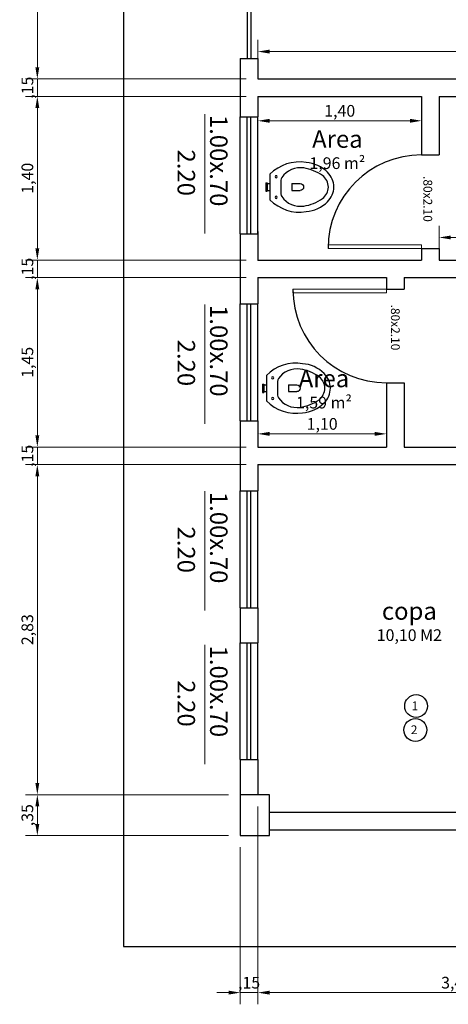
# Model space of a CAD drawing. Units: millimetres. Extents: x 457 to 3697, y 230 to 1376.
# Drawn here: x 1762 to 1765, y 465 to 473 of the extents above; entities that cross this region are included whole.
import ezdxf
from ezdxf.enums import TextEntityAlignment as Align

# ---------------------------------------------------------------- set-up
doc = ezdxf.new("R2010")
doc.units = ezdxf.units.MM
for name, color, linetype in [('ARQUITETURA_2D_HIDRO', 7, 'Continuous'), ('PORTAS_ARCOS', 6, 'Continuous'), ('Textos', 5, 'Continuous')]:
    doc.layers.add(name, color=color, linetype=linetype)
for name, color, linetype, lineweight in [('COTAS', 5, 'Continuous', 13), ('Portas', 34, 'Continuous', 15), ('Terra', 44, 'Continuous', 25)]:
    doc.layers.add(name, color=color, linetype=linetype, lineweight=lineweight)
doc.styles.add('cfl_1mm', font='simplex8.shx', dxfattribs={"height": 0.075})
doc.styles.add('cfl_3mm', font='SIMPLEX.SHX', dxfattribs={"height": 0.15})
doc.styles.add('cfl_areasubtitulo', font='SIMPLEX.SHX', dxfattribs={"height": 0.1})
doc.styles.add('cfl_areatitulo', font='SIMPLEX.SHX', dxfattribs={"height": 0.15})
doc.styles.add('Cotas', font='CASTELAR.TTF')
doc.dimstyles.new('50M', dxfattribs={"dimscale": 0.05, "dimtxt": 2, "dimasz": 2, "dimexe": 2, "dimexo": 2, "dimgap": 0.5, "dimtad": 1, "dimzin": 4, "dimtxsty": 'Cotas', "dimcen": 2, "dimdle": 1, "dimclrd": 8, "dimclre": 8, "dimclrt": 256, "dimadec": 0, "dimazin": 0, "dimtfac": 1, "dimtix": 1, "dimtmove": 2, "dimatfit": 3, "dimfxl": 1, "dimtolj": 1, "dimtzin": 0, "dimlwd": 15, "dimlwe": 15, "dimarcsym": 0})

# ---------------------------------------------------------------- blocks, each defined once
blk = doc.blocks.new('CFL_PG')
at = {"layer": 'Portas'}
blk.add_lwpolyline([(0, 0), (0, 1), (1, 1), (1, 0)], close=True, dxfattribs=at)
blk = doc.blocks.new('*D80')
at = {"layer": 'COTAS', "color": 8, "lineweight": 15, "ltscale": 0.005, "transparency": 16777216}
for p, q in [((1763.5745, 466.5429), (1763.5745, 464.8495)), ((1766.9745, 466.3929), (1766.9745, 464.8495)), ((1766.8745, 464.9495), (1763.6745, 464.9495))]:
    blk.add_line(p, q, dxfattribs=at)
at = {"layer": 'COTAS', "color": 8, "ltscale": 0.005, "transparency": 16777216}
for points in [[(1763.6745, 464.9662), (1763.6745, 464.9329), (1763.5745, 464.9495)], [(1766.8745, 464.9662), (1766.8745, 464.9329), (1766.9745, 464.9495)]]:
    blk.add_solid(points, dxfattribs=at)
at = {"layer": 'Defpoints', "color": 0, "ltscale": 0.005, "transparency": 16777216}
for p in [(1763.5745, 466.6429), (1766.9745, 466.4929), (1763.5745, 464.9495)]:
    blk.add_point(p, dxfattribs=at)
at = {"layer": 'COTAS', "ltscale": 0.005, "transparency": 16777216, "insert": (1765.2745, 465.0346), "char_height": 0.1, "attachment_point": 5, "style": 'Cotas'}
blk.add_mtext('\\A1;3,40', dxfattribs=at)
blk = doc.blocks.new('*D81')
at = {"layer": 'COTAS', "color": 8, "lineweight": 15, "ltscale": 0.005, "transparency": 16777216}
for p, q in [((1763.5745, 466.5429), (1763.5745, 464.8495)), ((1763.4245, 466.1929), (1763.4245, 464.8495)), ((1763.3245, 464.9495), (1763.2245, 464.9495)), ((1763.5745, 464.9495), (1763.4245, 464.9495)), ((1763.6745, 464.9495), (1763.7745, 464.9495))]:
    blk.add_line(p, q, dxfattribs=at)
at = {"layer": 'COTAS', "color": 8, "ltscale": 0.005, "transparency": 16777216}
for points in [[(1763.3245, 464.9662), (1763.3245, 464.9329), (1763.4245, 464.9495)], [(1763.6745, 464.9662), (1763.6745, 464.9329), (1763.5745, 464.9495)]]:
    blk.add_solid(points, dxfattribs=at)
at = {"layer": 'Defpoints', "color": 0, "ltscale": 0.005, "transparency": 16777216}
for p in [(1763.5745, 466.6429), (1763.4245, 466.2929), (1763.4245, 464.9495)]:
    blk.add_point(p, dxfattribs=at)
at = {"layer": 'COTAS', "ltscale": 0.005, "transparency": 16777216, "insert": (1763.4995, 465.0346), "char_height": 0.1, "attachment_point": 5, "style": 'Cotas'}
blk.add_mtext('\\A1;,15', dxfattribs=at)
blk = doc.blocks.new('*D87')
at = {"layer": 'COTAS', "color": 8, "lineweight": 15, "ltscale": 0.005, "transparency": 16777216}
for p, q in [((1763.4745, 475.0729), (1761.5888, 475.0729)), ((1761.6888, 474.9729), (1761.6888, 472.8679)), ((1763.4745, 472.7679), (1761.5888, 472.7679))]:
    blk.add_line(p, q, dxfattribs=at)
at = {"layer": 'COTAS', "color": 8, "ltscale": 0.005, "transparency": 16777216}
for points in [[(1761.6721, 474.9729), (1761.7054, 474.9729), (1761.6888, 475.0729)], [(1761.6721, 472.8679), (1761.7054, 472.8679), (1761.6888, 472.7679)]]:
    blk.add_solid(points, dxfattribs=at)
at = {"layer": 'Defpoints', "color": 0, "ltscale": 0.005, "transparency": 16777216}
for p in [(1763.5745, 475.0729), (1761.6888, 472.7679), (1763.5745, 472.7679)]:
    blk.add_point(p, dxfattribs=at)
at = {"layer": 'COTAS', "ltscale": 0.005, "transparency": 16777216, "insert": (1761.6037, 473.9204), "char_height": 0.1, "attachment_point": 5, "rotation": 90, "style": 'Cotas'}
blk.add_mtext('\\A1;2,31', dxfattribs=at)
blk = doc.blocks.new('*D88')
at = {"layer": 'COTAS', "color": 8, "lineweight": 15, "ltscale": 0.005, "transparency": 16777216}
for p, q in [((1761.6888, 472.8679), (1761.6888, 472.9679)), ((1763.4745, 472.7679), (1761.5888, 472.7679)), ((1761.6888, 472.7679), (1761.6888, 472.6179)), ((1763.4745, 472.6179), (1761.5888, 472.6179)), ((1761.6888, 472.5179), (1761.6888, 472.4179))]:
    blk.add_line(p, q, dxfattribs=at)
at = {"layer": 'COTAS', "color": 8, "ltscale": 0.005, "transparency": 16777216}
for points in [[(1761.6721, 472.8679), (1761.7054, 472.8679), (1761.6888, 472.7679)], [(1761.6721, 472.5179), (1761.7054, 472.5179), (1761.6888, 472.6179)]]:
    blk.add_solid(points, dxfattribs=at)
at = {"layer": 'Defpoints', "color": 0, "ltscale": 0.005, "transparency": 16777216}
for p in [(1763.5745, 472.7679), (1761.6888, 472.6179), (1763.5745, 472.6179)]:
    blk.add_point(p, dxfattribs=at)
at = {"layer": 'COTAS', "ltscale": 0.005, "transparency": 16777216, "insert": (1761.6037, 472.6929), "char_height": 0.1, "attachment_point": 5, "rotation": 90, "style": 'Cotas'}
blk.add_mtext('\\A1;,15', dxfattribs=at)
blk = doc.blocks.new('*D89')
at = {"layer": 'COTAS', "color": 8, "lineweight": 15, "ltscale": 0.005, "transparency": 16777216}
for p, q in [((1763.4745, 472.6179), (1761.5888, 472.6179)), ((1761.6888, 472.5179), (1761.6888, 471.3179)), ((1763.4745, 471.2179), (1761.5888, 471.2179))]:
    blk.add_line(p, q, dxfattribs=at)
at = {"layer": 'COTAS', "color": 8, "ltscale": 0.005, "transparency": 16777216}
for points in [[(1761.6721, 472.5179), (1761.7054, 472.5179), (1761.6888, 472.6179)], [(1761.6721, 471.3179), (1761.7054, 471.3179), (1761.6888, 471.2179)]]:
    blk.add_solid(points, dxfattribs=at)
at = {"layer": 'Defpoints', "color": 0, "ltscale": 0.005, "transparency": 16777216}
for p in [(1763.5745, 472.6179), (1761.6888, 471.2179), (1763.5745, 471.2179)]:
    blk.add_point(p, dxfattribs=at)
at = {"layer": 'COTAS', "ltscale": 0.005, "transparency": 16777216, "insert": (1761.6037, 471.9179), "char_height": 0.1, "attachment_point": 5, "rotation": 90, "style": 'Cotas'}
blk.add_mtext('\\A1;1,40', dxfattribs=at)
blk = doc.blocks.new('*D90')
at = {"layer": 'COTAS', "color": 8, "lineweight": 15, "ltscale": 0.005, "transparency": 16777216}
for p, q in [((1761.6888, 471.3179), (1761.6888, 471.4179)), ((1763.4745, 471.2179), (1761.5888, 471.2179)), ((1761.6888, 471.2179), (1761.6888, 471.0679)), ((1763.4745, 471.0679), (1761.5888, 471.0679)), ((1761.6888, 470.9679), (1761.6888, 470.8679))]:
    blk.add_line(p, q, dxfattribs=at)
at = {"layer": 'COTAS', "color": 8, "ltscale": 0.005, "transparency": 16777216}
for points in [[(1761.6721, 471.3179), (1761.7054, 471.3179), (1761.6888, 471.2179)], [(1761.6721, 470.9679), (1761.7054, 470.9679), (1761.6888, 471.0679)]]:
    blk.add_solid(points, dxfattribs=at)
at = {"layer": 'Defpoints', "color": 0, "ltscale": 0.005, "transparency": 16777216}
for p in [(1763.5745, 471.2179), (1761.6888, 471.0679), (1763.5745, 471.0679)]:
    blk.add_point(p, dxfattribs=at)
at = {"layer": 'COTAS', "ltscale": 0.005, "transparency": 16777216, "insert": (1761.6037, 471.1429), "char_height": 0.1, "attachment_point": 5, "rotation": 90, "style": 'Cotas'}
blk.add_mtext('\\A1;,15', dxfattribs=at)
blk = doc.blocks.new('*D91')
at = {"layer": 'COTAS', "color": 8, "lineweight": 15, "ltscale": 0.005, "transparency": 16777216}
for p, q in [((1763.4745, 471.0679), (1761.5888, 471.0679)), ((1761.6888, 470.9679), (1761.6888, 469.7179)), ((1763.4745, 469.6179), (1761.5888, 469.6179))]:
    blk.add_line(p, q, dxfattribs=at)
at = {"layer": 'COTAS', "color": 8, "ltscale": 0.005, "transparency": 16777216}
for points in [[(1761.6721, 470.9679), (1761.7054, 470.9679), (1761.6888, 471.0679)], [(1761.6721, 469.7179), (1761.7054, 469.7179), (1761.6888, 469.6179)]]:
    blk.add_solid(points, dxfattribs=at)
at = {"layer": 'Defpoints', "color": 0, "ltscale": 0.005, "transparency": 16777216}
for p in [(1763.5745, 471.0679), (1761.6888, 469.6179), (1763.5745, 469.6179)]:
    blk.add_point(p, dxfattribs=at)
at = {"layer": 'COTAS', "ltscale": 0.005, "transparency": 16777216, "insert": (1761.6037, 470.3429), "char_height": 0.1, "attachment_point": 5, "rotation": 90, "style": 'Cotas'}
blk.add_mtext('\\A1;1,45', dxfattribs=at)
blk = doc.blocks.new('*D92')
at = {"layer": 'COTAS', "color": 8, "lineweight": 15, "ltscale": 0.005, "transparency": 16777216}
for p, q in [((1761.6888, 469.7179), (1761.6888, 469.8179)), ((1763.4745, 469.6179), (1761.5888, 469.6179)), ((1761.6888, 469.6179), (1761.6888, 469.4679)), ((1763.4745, 469.4679), (1761.5888, 469.4679)), ((1761.6888, 469.3679), (1761.6888, 469.2679))]:
    blk.add_line(p, q, dxfattribs=at)
at = {"layer": 'COTAS', "color": 8, "ltscale": 0.005, "transparency": 16777216}
for points in [[(1761.6721, 469.7179), (1761.7054, 469.7179), (1761.6888, 469.6179)], [(1761.6721, 469.3679), (1761.7054, 469.3679), (1761.6888, 469.4679)]]:
    blk.add_solid(points, dxfattribs=at)
at = {"layer": 'Defpoints', "color": 0, "ltscale": 0.005, "transparency": 16777216}
for p in [(1763.5745, 469.6179), (1761.6888, 469.4679), (1763.5745, 469.4679)]:
    blk.add_point(p, dxfattribs=at)
at = {"layer": 'COTAS', "ltscale": 0.005, "transparency": 16777216, "insert": (1761.6037, 469.5429), "char_height": 0.1, "attachment_point": 5, "rotation": 90, "style": 'Cotas'}
blk.add_mtext('\\A1;,15', dxfattribs=at)
blk = doc.blocks.new('*D93')
at = {"layer": 'COTAS', "color": 8, "lineweight": 15, "ltscale": 0.005, "transparency": 16777216}
for p, q in [((1763.4745, 469.4679), (1761.5888, 469.4679)), ((1761.6888, 469.3679), (1761.6888, 466.7429)), ((1763.3245, 466.6429), (1761.5888, 466.6429))]:
    blk.add_line(p, q, dxfattribs=at)
at = {"layer": 'COTAS', "color": 8, "ltscale": 0.005, "transparency": 16777216}
for points in [[(1761.6721, 469.3679), (1761.7054, 469.3679), (1761.6888, 469.4679)], [(1761.6721, 466.7429), (1761.7054, 466.7429), (1761.6888, 466.6429)]]:
    blk.add_solid(points, dxfattribs=at)
at = {"layer": 'Defpoints', "color": 0, "ltscale": 0.005, "transparency": 16777216}
for p in [(1763.5745, 469.4679), (1761.6888, 466.6429), (1763.4245, 466.6429)]:
    blk.add_point(p, dxfattribs=at)
at = {"layer": 'COTAS', "ltscale": 0.005, "transparency": 16777216, "insert": (1761.6037, 468.0554), "char_height": 0.1, "attachment_point": 5, "rotation": 90, "style": 'Cotas'}
blk.add_mtext('\\A1;2,83', dxfattribs=at)
blk = doc.blocks.new('*D94')
at = {"layer": 'COTAS', "color": 8, "lineweight": 15, "ltscale": 0.005, "transparency": 16777216}
for p, q in [((1763.3245, 466.6429), (1761.5888, 466.6429)), ((1761.6888, 466.5429), (1761.6888, 466.3929)), ((1763.3245, 466.2929), (1761.5888, 466.2929))]:
    blk.add_line(p, q, dxfattribs=at)
at = {"layer": 'COTAS', "color": 8, "ltscale": 0.005, "transparency": 16777216}
for points in [[(1761.6721, 466.5429), (1761.7054, 466.5429), (1761.6888, 466.6429)], [(1761.6721, 466.3929), (1761.7054, 466.3929), (1761.6888, 466.2929)]]:
    blk.add_solid(points, dxfattribs=at)
at = {"layer": 'Defpoints', "color": 0, "ltscale": 0.005, "transparency": 16777216}
for p in [(1763.4245, 466.6429), (1761.6888, 466.2929), (1763.4245, 466.2929)]:
    blk.add_point(p, dxfattribs=at)
at = {"layer": 'COTAS', "ltscale": 0.005, "transparency": 16777216, "insert": (1761.6037, 466.4679), "char_height": 0.1, "attachment_point": 5, "rotation": 90, "style": 'Cotas'}
blk.add_mtext('\\A1;,35', dxfattribs=at)
blk = doc.blocks.new('*D102')
at = {"layer": 'COTAS', "color": 8, "lineweight": 15, "ltscale": 0.005, "transparency": 16777216}
for p, q in [((1763.5745, 472.5179), (1763.5745, 472.3097)), ((1764.9745, 472.5179), (1764.9745, 472.3097)), ((1763.6745, 472.4097), (1764.8745, 472.4097))]:
    blk.add_line(p, q, dxfattribs=at)
at = {"layer": 'COTAS', "color": 8, "ltscale": 0.005, "transparency": 16777216}
for points in [[(1763.6745, 472.4264), (1763.6745, 472.393), (1763.5745, 472.4097)], [(1764.8745, 472.4264), (1764.8745, 472.393), (1764.9745, 472.4097)]]:
    blk.add_solid(points, dxfattribs=at)
at = {"layer": 'Defpoints', "color": 0, "ltscale": 0.005, "transparency": 16777216}
for p in [(1763.5745, 472.6179), (1764.9745, 472.6179), (1764.9745, 472.4097)]:
    blk.add_point(p, dxfattribs=at)
at = {"layer": 'COTAS', "ltscale": 0.005, "transparency": 16777216, "insert": (1764.2745, 472.4948), "char_height": 0.1, "attachment_point": 5, "style": 'Cotas'}
blk.add_mtext('\\A1;1,40', dxfattribs=at)
blk = doc.blocks.new('*D103')
at = {"layer": 'COTAS', "color": 8, "lineweight": 15, "ltscale": 0.005, "transparency": 16777216}
for p, q in [((1765.1245, 471.3179), (1765.1245, 471.5112)), ((1766.9745, 471.3179), (1766.9745, 471.5112)), ((1765.2245, 471.4112), (1766.8745, 471.4112))]:
    blk.add_line(p, q, dxfattribs=at)
at = {"layer": 'COTAS', "color": 8, "ltscale": 0.005, "transparency": 16777216}
for points in [[(1765.2245, 471.4279), (1765.2245, 471.3945), (1765.1245, 471.4112)], [(1766.8745, 471.4279), (1766.8745, 471.3945), (1766.9745, 471.4112)]]:
    blk.add_solid(points, dxfattribs=at)
at = {"layer": 'Defpoints', "color": 0, "ltscale": 0.005, "transparency": 16777216}
for p in [(1766.9745, 471.4112), (1765.1245, 471.2179), (1766.9745, 471.2179)]:
    blk.add_point(p, dxfattribs=at)
at = {"layer": 'COTAS', "ltscale": 0.005, "transparency": 16777216, "insert": (1766.0495, 471.4963), "char_height": 0.1, "attachment_point": 5, "style": 'Cotas'}
blk.add_mtext('\\A1;1,85', dxfattribs=at)
blk = doc.blocks.new('*D104')
at = {"layer": 'COTAS', "color": 8, "lineweight": 15, "ltscale": 0.005, "transparency": 16777216}
for p, q in [((1763.5745, 469.7179), (1763.5745, 469.8309)), ((1764.6745, 469.7179), (1764.6745, 469.8309)), ((1763.6745, 469.7309), (1764.5745, 469.7309))]:
    blk.add_line(p, q, dxfattribs=at)
at = {"layer": 'COTAS', "color": 8, "ltscale": 0.005, "transparency": 16777216}
for points in [[(1763.6745, 469.7475), (1763.6745, 469.7142), (1763.5745, 469.7309)], [(1764.5745, 469.7475), (1764.5745, 469.7142), (1764.6745, 469.7309)]]:
    blk.add_solid(points, dxfattribs=at)
at = {"layer": 'Defpoints', "color": 0, "ltscale": 0.005, "transparency": 16777216}
for p in [(1764.6745, 469.7309), (1763.5745, 469.6179), (1764.6745, 469.6179)]:
    blk.add_point(p, dxfattribs=at)
at = {"layer": 'COTAS', "ltscale": 0.005, "transparency": 16777216, "insert": (1764.1245, 469.816), "char_height": 0.1, "attachment_point": 5, "style": 'Cotas'}
blk.add_mtext('\\A1;1,10', dxfattribs=at)
blk = doc.blocks.new('*D118')
at = {"layer": 'COTAS', "color": 8, "lineweight": 15, "ltscale": 0.005, "transparency": 16777216}
for p, q in [((1763.5745, 472.8679), (1763.5745, 473.1019)), ((1773.4745, 472.8679), (1773.4745, 473.1019)), ((1763.6745, 473.0019), (1773.3745, 473.0019))]:
    blk.add_line(p, q, dxfattribs=at)
at = {"layer": 'COTAS', "color": 8, "ltscale": 0.005, "transparency": 16777216}
for points in [[(1763.6745, 473.0186), (1763.6745, 472.9853), (1763.5745, 473.0019)], [(1773.3745, 473.0186), (1773.3745, 472.9853), (1773.4745, 473.0019)]]:
    blk.add_solid(points, dxfattribs=at)
at = {"layer": 'Defpoints', "color": 0, "ltscale": 0.005, "transparency": 16777216}
for p in [(1773.4745, 473.0019), (1763.5745, 472.7679), (1773.4745, 472.7679)]:
    blk.add_point(p, dxfattribs=at)
at = {"layer": 'COTAS', "ltscale": 0.005, "transparency": 16777216, "insert": (1768.5245, 473.087), "char_height": 0.1, "attachment_point": 5, "style": 'Cotas'}
blk.add_mtext('\\A1;9,90', dxfattribs=at)
blk = doc.blocks.new('0CFL93')
at = {"layer": 'ARQUITETURA_2D_HIDRO'}
for p, q in [((-0.03, 0), (-0.03, -0.01)), ((-0.03, 0), (0.03, 0)), ((-0.03, -0.01), (0.03, -0.01)), ((-0.025, -0.01), (-0.025, -0.03)), ((0.025, -0.01), (0.025, -0.03)), ((0.03, 0), (0.03, -0.01)), ((-0.025, -0.19), (0.025, -0.19)), ((-0.025, -0.19), (-0.025, -0.25)), ((0.025, -0.19), (0.025, -0.25))]:
    blk.add_line(p, q, dxfattribs=at)
for points in [[(-0.1072, -0.4492, -0.17873), (-0.1787, -0.2929, -0.245937), (-0.0926, -0.03), (0.0926, -0.03, -0.245937), (0.1787, -0.2929, -0.17873), (0.1072, -0.4492, -0.191409), (0, -0.495, -0.191409)], [(0, -0.455, -0.222319), (-0.0838, -0.4127, -0.113271), (-0.1387, -0.2754, -0.283572), (-0.0699, -0.1162, -0.153744), (-0.0501, -0.11), (0, -0.11), (0.0501, -0.11, -0.153744), (0.0699, -0.1162, -0.283572), (0.1387, -0.2754, -0.113271), (0.0838, -0.4127, -0.222319)]]:
    blk.add_lwpolyline(points, format="xyb", close=True, dxfattribs=at)
for centre in [(-0.075, -0.075), (0.075, -0.075)]:
    blk.add_circle(centre, 0.0075, dxfattribs=at)
blk.add_arc((0, -0.25), 0.025, 180, 0, dxfattribs=at)

msp = doc.modelspace()

# ---------------------------------------------------------------- linework, layer by layer
at = {"color": 1, "ltscale": 0.005}
for p, q in [((1762.4245, 482.5929), (1762.4245, 465.3429)), ((1762.4245, 465.3429), (1794.6745, 465.3429))]:
    msp.add_line(p, q, dxfattribs=at)
at = {"color": 3, "ltscale": 0.005}
for p, q in [((1763.4845, 474.5429), (1763.4845, 472.9429)), ((1763.5145, 474.5429), (1763.5145, 472.9429)), ((1763.4245, 471.4429), (1763.4245, 472.4429)), ((1763.4845, 471.4429), (1763.4845, 472.4429)), ((1763.5145, 471.4429), (1763.5145, 472.4429)), ((1763.5745, 471.4429), (1763.5745, 472.4429)), ((1763.4245, 469.8429), (1763.4245, 470.8429)), ((1763.4845, 469.8429), (1763.4845, 470.8429)), ((1763.5145, 469.8429), (1763.5145, 470.8429)), ((1763.5745, 469.8429), (1763.5745, 470.8429)), ((1763.4245, 468.2429), (1763.4245, 469.2429)), ((1763.4845, 468.2429), (1763.4845, 469.2429)), ((1763.5145, 468.2429), (1763.5145, 469.2429)), ((1763.5745, 468.2429), (1763.5745, 469.2429)), ((1763.4245, 466.9429), (1763.4245, 467.9429)), ((1763.4845, 466.9429), (1763.4845, 467.9429)), ((1763.5145, 466.9429), (1763.5145, 467.9429)), ((1763.5745, 466.9429), (1763.5745, 467.9429))]:
    msp.add_line(p, q, dxfattribs=at)
at = {"color": 0, "ltscale": 0.005}
for p, q in [((1763.4245, 472.9429), (1763.4245, 472.4429)), ((1763.4245, 472.9429), (1763.5745, 472.9429)), ((1763.5745, 472.9429), (1763.5745, 472.7679)), ((1763.5745, 472.7679), (1768.8645, 472.7679)), ((1763.5745, 472.7679), (1770.0745, 472.7679)), ((1763.5745, 472.6179), (1763.5745, 472.4429)), ((1763.5745, 472.6179), (1764.9745, 472.6179)), ((1764.9745, 472.6179), (1764.9745, 472.1179)), ((1765.1245, 472.6179), (1765.1245, 472.1179)), ((1765.1245, 472.6179), (1766.9745, 472.6179)), ((1763.4245, 472.4429), (1763.5745, 472.4429)), ((1764.9745, 472.1179), (1765.1245, 472.1179)), ((1763.4245, 471.4429), (1763.4245, 470.8429)), ((1763.4245, 471.4429), (1763.5745, 471.4429)), ((1763.5745, 471.4629), (1763.5745, 471.2129)), ((1763.5745, 471.4429), (1763.5745, 471.2179)), ((1764.9745, 471.3179), (1764.9745, 471.2179)), ((1764.9745, 471.3179), (1765.1245, 471.3179)), ((1765.1245, 471.3179), (1765.1245, 471.2179)), ((1763.5745, 471.2179), (1764.9745, 471.2179)), ((1765.1245, 471.2179), (1766.9745, 471.2179)), ((1763.5745, 471.0679), (1763.5745, 470.8429)), ((1763.5745, 471.0679), (1764.6745, 471.0679)), ((1764.6745, 471.0679), (1764.6745, 470.9679)), ((1764.8245, 471.0679), (1764.8245, 470.9679)), ((1764.8245, 471.0679), (1766.9745, 471.0679)), ((1764.6745, 470.9679), (1764.8245, 470.9679)), ((1763.4245, 470.8429), (1763.5745, 470.8429)), ((1764.6745, 470.1679), (1764.6745, 469.6179)), ((1764.6745, 470.1679), (1764.8245, 470.1679)), ((1764.8245, 470.1679), (1764.8245, 469.6179)), ((1763.4245, 469.8429), (1763.4245, 469.2429)), ((1763.4245, 469.8429), (1763.5745, 469.8429)), ((1763.5745, 469.8429), (1763.5745, 469.6179)), ((1763.5745, 469.6179), (1764.6745, 469.6179)), ((1764.8245, 469.6179), (1766.9745, 469.6179)), ((1763.5745, 469.4679), (1763.5745, 469.2429)), ((1763.5745, 469.4679), (1765.8245, 469.4679)), ((1763.4245, 469.2429), (1763.5745, 469.2429)), ((1763.4245, 468.2429), (1763.4245, 467.9429)), ((1763.4245, 468.2429), (1763.5745, 468.2429)), ((1763.5745, 468.2429), (1763.5745, 467.9429)), ((1763.4245, 467.9429), (1763.5745, 467.9429)), ((1763.4245, 466.9429), (1763.4245, 466.6429)), ((1763.4245, 466.9429), (1763.5745, 466.9429)), ((1763.5745, 466.9429), (1763.5745, 466.6429)), ((1763.6745, 466.4929), (1766.9745, 466.4929)), ((1763.6745, 466.3429), (1767.1245, 466.3429))]:
    msp.add_line(p, q, dxfattribs=at)
msp.add_lwpolyline([(1763.4245, 466.2929), (1763.6745, 466.2929), (1763.6745, 466.6429), (1763.4245, 466.6429)], close=True, dxfattribs=at)
at = {"layer": 'COTAS', "ltscale": 0.05}
for p, q in [((1763.1215, 472.466), (1763.1215, 471.4452)), ((1763.1215, 470.8386), (1763.1215, 469.8179)), ((1763.1215, 469.2401), (1763.1215, 468.2193)), ((1763.1215, 467.9245), (1763.1215, 466.9037))]:
    msp.add_line(p, q, dxfattribs=at)
at = {"layer": 'PORTAS_ARCOS', "color": 3, "ltscale": 0.005}
for centre, start, end in [((1764.9745, 471.3179), 90, 180), ((1764.6745, 470.9679), 180, 270)]:
    msp.add_arc(centre, 0.8, start, end, dxfattribs=at)
at = {"layer": 'Terra', "color": 7}
for centre in [(1764.9279, 467.4016), (1764.9216, 467.1972)]:
    msp.add_circle(centre, 0.0975, dxfattribs=at)

# ---------------------------------------------------------------- block references
at = {"layer": 'ARQUITETURA_2D_HIDRO', "ltscale": 0.51, "xscale": -1.175625000000309, "yscale": 1.175624999999854, "zscale": 1.175625, "rotation": 90}
for p in [(1763.6428, 471.8429), (1763.6133, 470.1213)]:
    msp.add_blockref('0CFL93', p, dxfattribs=at)
at = {"layer": 'Portas', "color": 3, "ltscale": 0.005, "xscale": -0.7999999999999545, "yscale": 0.02999999999997272, "zscale": 0.8}
msp.add_blockref('CFL_PG', (1764.9745, 471.3179), dxfattribs=at)
at = {"layer": 'Portas', "color": 3, "ltscale": 0.005, "xscale": 0.7999999999999545, "yscale": 0.02999999999997272, "zscale": 0.7999999999999545, "rotation": 180.0000000000041}
msp.add_blockref('CFL_PG', (1764.6745, 470.9679), dxfattribs=at)

# ---------------------------------------------------------------- texts
at = {"layer": 'Textos'}
for s, height, style, p in [('1.00x.70', 0.15, 'cfl_3mm', (1763.1655, 472.4605)), ('2.20', 0.15, 'cfl_3mm', (1762.8875, 472.164)), ('.80x2.10', 0.075, 'cfl_1mm', (1764.9903, 471.9367)), ('1.00x.70', 0.15, 'cfl_3mm', (1763.1655, 470.8331)), ('.80x2.10', 0.075, 'cfl_1mm', (1764.7128, 470.837)), ('2.20', 0.15, 'cfl_3mm', (1762.8875, 470.5366)), ('1.00x.70', 0.15, 'cfl_3mm', (1763.1655, 469.2346)), ('2.20', 0.15, 'cfl_3mm', (1762.8875, 468.9381)), ('1.00x.70', 0.15, 'cfl_3mm', (1763.1655, 467.919)), ('2.20', 0.15, 'cfl_3mm', (1762.8875, 467.6225))]:
    msp.add_text(s, height=height, rotation=270, dxfattribs=dict(at, style=style)).set_placement(p)
at = {"layer": 'Textos', "ltscale": 0.005}
for s, height, style, p in [('Area', 0.15, 'cfl_areatitulo', (1764.2546, 472.2342)), ('1,96 m²', 0.1, 'cfl_areasubtitulo', (1764.2546, 472.0342)), ('Area', 0.15, 'cfl_areatitulo', (1764.14, 470.1853)), ('1,59 m²', 0.1, 'cfl_areasubtitulo', (1764.14, 469.9853)), ('copa', 0.15, 'cfl_areatitulo', (1764.8701, 468.1955)), ('10,10 M2', 0.1, 'cfl_areasubtitulo', (1764.8701, 467.9955)), ('1', 0.075, 'cfl_areatitulo', (1764.9174, 467.3937)), ('2', 0.075, 'cfl_areatitulo', (1764.9111, 467.1893))]:
    msp.add_text(s, height=height, dxfattribs=dict(at, style=style)).set_placement(p, align=Align.MIDDLE)

# ---------------------------------------------------------------- dimensions: what is measured, and where the dimension line sits
at = {"layer": 'COTAS', "color": 1, "ltscale": 0.005}
for base, p1, p2, picture, middle in [((1761.6887536503, 472.7678752172), (1763.574525264, 475.0728752172), (1763.574525264, 472.7678752172), '*D87', (1761.6036581524, 473.9203752172)), ((1761.6888, 472.6179), (1763.5745, 472.7679), (1763.5745, 472.6179), '*D88', (1761.6037, 472.6929)), ((1761.6888, 471.2179), (1763.5745, 472.6179), (1763.5745, 471.2179), '*D89', (1761.6037, 471.9179)), ((1761.6888, 471.0679), (1763.5745, 471.2179), (1763.5745, 471.0679), '*D90', (1761.6037, 471.1429)), ((1761.6888, 469.6179), (1763.5745, 471.0679), (1763.5745, 469.6179), '*D91', (1761.6037, 470.3429)), ((1761.6888, 469.4679), (1763.5745, 469.6179), (1763.5745, 469.4679), '*D92', (1761.6037, 469.5429)), ((1761.6887536503, 466.6428752172), (1763.574525264, 469.4678752172), (1763.424525264, 466.6428752172), '*D93', (1761.6036581524, 468.0553752172)), ((1761.6888, 466.2929), (1763.4245, 466.6429), (1763.4245, 466.2929), '*D94', (1761.6037, 466.4679))]:
    dim = msp.add_linear_dim(base=base, p1=p1, p2=p2, angle=90, dimstyle='50M', dxfattribs=at)
    dim.commit()
    dim.dimension.update_dxf_attribs({"geometry": picture, "text_midpoint": middle})
for base, p1, p2, picture, middle in [((1773.4745, 473.0019), (1763.5745, 472.7679), (1773.4745, 472.7679), '*D118', (1768.5245, 473.087)), ((1764.9745, 472.4097), (1763.5745, 472.6179), (1764.9745, 472.6179), '*D102', (1764.2745, 472.4948)), ((1766.9745, 471.4112), (1765.1245, 471.2179), (1766.9745, 471.2179), '*D103', (1766.0495, 471.4963)), ((1764.6745, 469.7309), (1763.5745, 469.6179), (1764.6745, 469.6179), '*D104', (1764.1245, 469.816)), ((1763.4245, 464.9495), (1763.5745, 466.6429), (1763.4245, 466.2929), '*D81', (1763.4995, 465.0346)), ((1763.5745, 464.9495), (1766.9745, 466.4929), (1763.5745, 466.6429), '*D80', (1765.2745, 465.0346))]:
    dim = msp.add_linear_dim(base=base, p1=p1, p2=p2, dimstyle='50M', dxfattribs=at)
    dim.commit()
    dim.dimension.update_dxf_attribs({"geometry": picture, "text_midpoint": middle})

doc.saveas('drawing.dxf')
